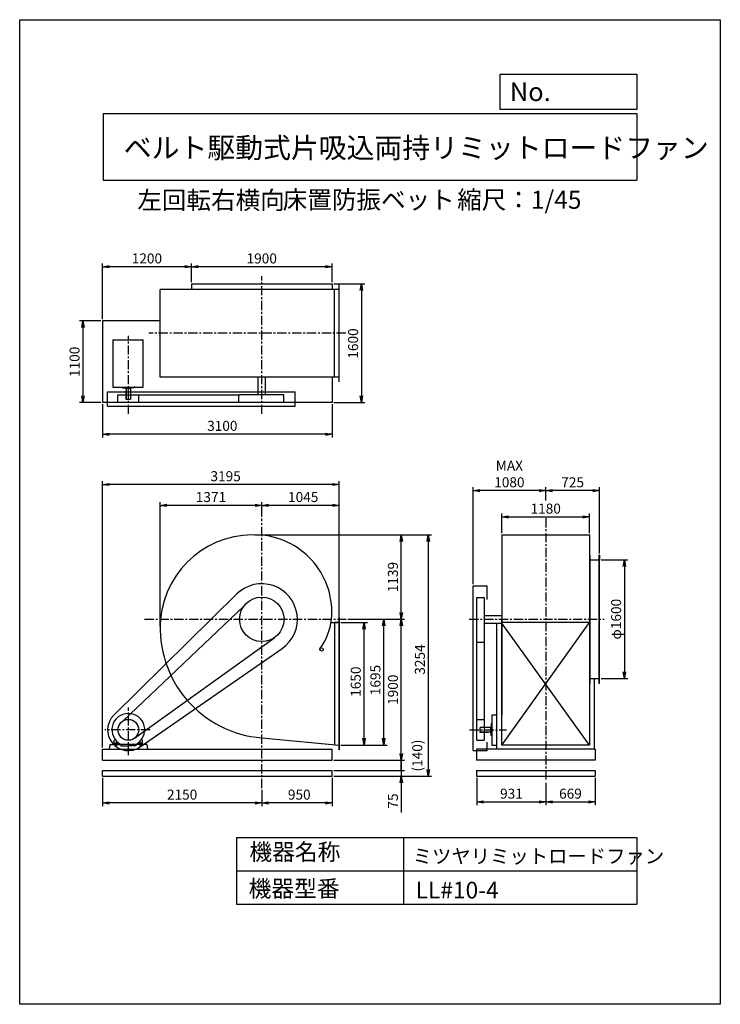
# Model space of a CAD drawing. Extents: x 0 to 9450, y 0 to 13275.
import ezdxf

# ---------------------------------------------------------------- set-up
doc = ezdxf.new("R2010")
doc.units = 0
doc.header["$LTSCALE"] = 100
doc.linetypes.add('CENTER', pattern=[2, 1.25, -0.25, 0.25, -0.25])
doc.layers.get('0').update_dxf_attribs({"linetype": 'CONTINUOUS'})
doc.layers.get('DEFPOINTS').update_dxf_attribs({"linetype": 'CONTINUOUS'})
for name, color, linetype in [('1', 4, 'CONTINUOUS'), ('2', 3, 'CENTER'), ('3', 2, 'CONTINUOUS'), ('4', 7, 'CONTINUOUS')]:
    doc.layers.add(name, color=color, linetype=linetype)
doc.styles.get("Standard").update_dxf_attribs({"font": 'simplex.shx', "bigfont": 'extfont.shx'})
doc.dimstyles.new('IGA', dxfattribs={"dimscale": 2, "dimtxt": 3, "dimasz": 2, "dimexe": 1, "dimexo": 0.5, "dimgap": 1, "dimtad": 1, "dimdec": 1, "dimdsep": 46, "dimtxsty": 'Standard', "dimblk1": 'OPEN', "dimblk2": 'OPEN', "dimsah": 1, "dimcen": 0, "dimadec": 0, "dimazin": 0, "dimtp": 1, "dimtm": 1, "dimtfac": 10, "dimtdec": 0, "dimtofl": 0, "dimtmove": 2, "dimatfit": 3, "dimldrblk": 'OPEN', "dimfxl": 0, "dimtolj": 1, "dimarcsym": 0})

# ---------------------------------------------------------------- blocks, each defined once
blk = doc.blocks.new('_OPEN')
at = {"color": 0, "linetype": 'ByBlock'}
for p, q in [((-1, 0.17), (0, 0)), ((0, 0), (-1, -0.17)), ((0, 0), (-1, 0))]:
    blk.add_line(p, q, dxfattribs=at)
blk = doc.blocks.new('*D1')
at = {"color": 0, "linetype": 'ByBlock'}
for p, q in [((-5557, 9738), (-5557, 9989)), ((-3657, 9738), (-3657, 9989)), ((-3747, 9944), (-5467, 9944))]:
    blk.add_line(p, q, dxfattribs=at)
at = {"layer": 'DEFPOINTS', "color": 0, "linetype": 'ByBlock'}
for p in [(-5557, 9944), (-5557, 9715), (-3657, 9715)]:
    blk.add_point(p, dxfattribs=at)
at = {"color": 0, "linetype": 'ByBlock', "xscale": 90, "yscale": 90, "zscale": 90, "rotation": 180}
blk.add_blockref('_OPEN', (-5557, 9944), dxfattribs=at)
at = {"color": 0, "linetype": 'ByBlock', "xscale": 90, "yscale": 90, "zscale": 90}
blk.add_blockref('_OPEN', (-3657, 9944), dxfattribs=at)
at = {"color": 0, "linetype": 'ByBlock', "insert": (-4608, 10056), "char_height": 135, "attachment_point": 5}
blk.add_mtext('\\A1;1900', dxfattribs=at)
blk = doc.blocks.new('*D2')
at = {"color": 0, "linetype": 'ByBlock'}
for p, q in [((-6757, 9238), (-6757, 9989)), ((-5647, 9944), (-6667, 9944))]:
    blk.add_line(p, q, dxfattribs=at)
at = {"layer": 'DEFPOINTS', "color": 0, "linetype": 'ByBlock'}
for p in [(-6757, 9944), (-5557, 9715), (-6757, 9215)]:
    blk.add_point(p, dxfattribs=at)
at = {"color": 0, "linetype": 'ByBlock', "xscale": 90, "yscale": 90, "zscale": 90, "rotation": 180}
blk.add_blockref('_OPEN', (-6757, 9944), dxfattribs=at)
at = {"color": 0, "linetype": 'ByBlock', "xscale": 90, "yscale": 90, "zscale": 90}
blk.add_blockref('_OPEN', (-5557, 9944), dxfattribs=at)
at = {"color": 0, "linetype": 'ByBlock', "insert": (-6157, 10056), "char_height": 135, "attachment_point": 5}
blk.add_mtext('\\A1;1200', dxfattribs=at)
blk = doc.blocks.new('*D3')
at = {"color": 0, "linetype": 'ByBlock'}
for p, q in [((1093, 9215), (808, 9215)), ((853, 9125), (853, 8205)), ((1093, 8115), (808, 8115))]:
    blk.add_line(p, q, dxfattribs=at)
at = {"layer": 'DEFPOINTS', "color": 0, "linetype": 'ByBlock'}
for p in [(1115, 9215), (853, 8115), (1115, 8115)]:
    blk.add_point(p, dxfattribs=at)
at = {"color": 0, "linetype": 'ByBlock', "xscale": 90, "yscale": 90, "zscale": 90}
for p, rotation in [((853, 9215), 90), ((853, 8115), 270)]:
    blk.add_blockref('_OPEN', p, dxfattribs=dict(at, rotation=rotation))
at = {"color": 0, "linetype": 'ByBlock', "insert": (740, 8662), "char_height": 135, "attachment_point": 5, "rotation": 90}
blk.add_mtext('\\A1;1100', dxfattribs=at)
blk = doc.blocks.new('*D4')
at = {"color": 0, "linetype": 'ByBlock'}
for p, q in [((4238, 9715), (4654, 9715)), ((4609, 9625), (4609, 8205)), ((4238, 8115), (4654, 8115))]:
    blk.add_line(p, q, dxfattribs=at)
at = {"layer": 'DEFPOINTS', "color": 0, "linetype": 'ByBlock'}
for p in [(4215, 9715), (4215, 8115), (4609, 8115)]:
    blk.add_point(p, dxfattribs=at)
at = {"color": 0, "linetype": 'ByBlock', "xscale": 90, "yscale": 90, "zscale": 90}
for p, rotation in [((4609, 9715), 90), ((4609, 8115), 270)]:
    blk.add_blockref('_OPEN', p, dxfattribs=dict(at, rotation=rotation))
at = {"color": 0, "linetype": 'ByBlock', "insert": (4497, 8909), "char_height": 135, "attachment_point": 5, "rotation": 90}
blk.add_mtext('\\A1;1600', dxfattribs=at)
blk = doc.blocks.new('*D5')
at = {"color": 0, "linetype": 'ByBlock'}
for p, q in [((-6757, 8093), (-6757, 7641)), ((-3657, 8093), (-3657, 7641)), ((-3747, 7686), (-6667, 7686))]:
    blk.add_line(p, q, dxfattribs=at)
at = {"layer": 'DEFPOINTS', "color": 0, "linetype": 'ByBlock'}
for p in [(-6757, 8115), (-3657, 8115), (-6757, 7686)]:
    blk.add_point(p, dxfattribs=at)
at = {"color": 0, "linetype": 'ByBlock', "xscale": 90, "yscale": 90, "zscale": 90, "rotation": 180}
blk.add_blockref('_OPEN', (-6757, 7686), dxfattribs=at)
at = {"color": 0, "linetype": 'ByBlock', "xscale": 90, "yscale": 90, "zscale": 90}
blk.add_blockref('_OPEN', (-3657, 7686), dxfattribs=at)
at = {"color": 0, "linetype": 'ByBlock', "insert": (-5140, 7799), "char_height": 135, "attachment_point": 5}
blk.add_mtext('\\A1;3100', dxfattribs=at)
blk = doc.blocks.new('*D6')
at = {"color": 0, "linetype": 'ByBlock'}
for p, q in [((-3540, 5146), (-3183, 5146)), ((-3228, 3586), (-3228, 5056)), ((-3540, 3496), (-3183, 3496))]:
    blk.add_line(p, q, dxfattribs=at)
at = {"layer": 'DEFPOINTS', "color": 0, "linetype": 'ByBlock'}
for p in [(-3562, 5146), (-3228, 5146), (-3562, 3496)]:
    blk.add_point(p, dxfattribs=at)
at = {"color": 0, "linetype": 'ByBlock', "xscale": 90, "yscale": 90, "zscale": 90}
for p, rotation in [((-3228, 5146), 90), ((-3228, 3496), 270)]:
    blk.add_blockref('_OPEN', p, dxfattribs=dict(at, rotation=rotation))
at = {"color": 0, "linetype": 'ByBlock', "insert": (-3340, 4350), "char_height": 135, "attachment_point": 5, "rotation": 90}
blk.add_mtext('\\A1;1650', dxfattribs=at)
blk = doc.blocks.new('*D7')
at = {"color": 0, "linetype": 'ByBlock'}
for p, q in [((-3445, 5191), (-2917, 5191)), ((-2962, 3586), (-2962, 5101)), ((-3540, 3496), (-2917, 3496))]:
    blk.add_line(p, q, dxfattribs=at)
at = {"layer": 'DEFPOINTS', "color": 0, "linetype": 'ByBlock'}
for p in [(-3468, 5191), (-2962, 5191), (-3562, 3496)]:
    blk.add_point(p, dxfattribs=at)
at = {"color": 0, "linetype": 'ByBlock', "xscale": 90, "yscale": 90, "zscale": 90}
for p, rotation in [((-2962, 5191), 90), ((-2962, 3496), 270)]:
    blk.add_blockref('_OPEN', p, dxfattribs=dict(at, rotation=rotation))
at = {"color": 0, "linetype": 'ByBlock', "insert": (-3075, 4372), "char_height": 135, "attachment_point": 5, "rotation": 90}
blk.add_mtext('\\A1;1695', dxfattribs=at)
blk = doc.blocks.new('_DOT')
at = {"color": 0, "linetype": 'ByBlock'}
blk.add_line((0, 0), (-1, 0), dxfattribs=at)
at = {"color": 0, "linetype": 'ByBlock', "const_width": 0.167}
blk.add_lwpolyline([(-0.08, 0, 1), (0.08, 0, 1)], format="xyb", close=True, dxfattribs=at)
blk = doc.blocks.new('*D8')
at = {"color": 0, "linetype": 'ByBlock'}
for p, q in [((5147, 3381), (5147, 3471)), ((4238, 3291), (5192, 3291)), ((5147, 3291), (5147, 3151)), ((4238, 3151), (5192, 3151)), ((5147, 3061), (5147, 2971))]:
    blk.add_line(p, q, dxfattribs=at)
at = {"layer": 'DEFPOINTS', "color": 0, "linetype": 'ByBlock'}
for p in [(4215, 3291), (4215, 3151), (5147, 3151)]:
    blk.add_point(p, dxfattribs=at)
at = {"color": 0, "linetype": 'ByBlock', "xscale": 90, "yscale": 90, "zscale": 90}
for name, p, rotation in [('_OPEN', (5147, 3291), 270), ('_DOT', (5147, 3151), 90)]:
    blk.add_blockref(name, p, dxfattribs=dict(at, rotation=rotation))
at = {"color": 0, "linetype": 'ByBlock', "insert": (5362, 3354), "char_height": 135, "attachment_point": 5, "rotation": 90}
blk.add_mtext('\\A1;(140)', dxfattribs=at)
blk = doc.blocks.new('*D9')
at = {"color": 0, "linetype": 'ByBlock'}
for p, q in [((5147, 3241), (5147, 3331)), ((4238, 3151), (5192, 3151)), ((4238, 3076), (5192, 3076)), ((5147, 3151), (5147, 3076)), ((5147, 2986), (5147, 2587))]:
    blk.add_line(p, q, dxfattribs=at)
at = {"layer": 'DEFPOINTS', "color": 0, "linetype": 'ByBlock'}
for p in [(4215, 3151), (4215, 3076), (5147, 3076)]:
    blk.add_point(p, dxfattribs=at)
at = {"color": 0, "linetype": 'ByBlock', "xscale": 90, "yscale": 90, "zscale": 90}
for name, p, rotation in [('_DOT', (5147, 3151), 270), ('_OPEN', (5147, 3076), 90)]:
    blk.add_blockref(name, p, dxfattribs=dict(at, rotation=rotation))
at = {"color": 0, "linetype": 'ByBlock', "insert": (5034, 2741), "char_height": 135, "attachment_point": 5, "rotation": 90}
blk.add_mtext('\\A1;75', dxfattribs=at)
blk = doc.blocks.new('*D11')
at = {"color": 0, "linetype": 'ByBlock'}
for p, q in [((-3657, 3098), (-3657, 2715)), ((-4607, 2936), (-4607, 2715)), ((-3747, 2760), (-4517, 2760))]:
    blk.add_line(p, q, dxfattribs=at)
at = {"layer": 'DEFPOINTS', "color": 0, "linetype": 'ByBlock'}
for p in [(-3657, 3121), (-4607, 2959), (-4607, 2760)]:
    blk.add_point(p, dxfattribs=at)
at = {"color": 0, "linetype": 'ByBlock', "xscale": 90, "yscale": 90, "zscale": 90, "rotation": 180}
blk.add_blockref('_OPEN', (-4607, 2760), dxfattribs=at)
at = {"color": 0, "linetype": 'ByBlock', "xscale": 90, "yscale": 90, "zscale": 90}
blk.add_blockref('_OPEN', (-3657, 2760), dxfattribs=at)
at = {"color": 0, "linetype": 'ByBlock', "insert": (-4102, 2872), "char_height": 135, "attachment_point": 5}
blk.add_mtext('\\A1;950', dxfattribs=at)
blk = doc.blocks.new('*D12')
at = {"color": 0, "linetype": 'ByBlock'}
for p, q in [((-6757, 3098), (-6757, 2715)), ((-4697, 2760), (-6667, 2760))]:
    blk.add_line(p, q, dxfattribs=at)
at = {"layer": 'DEFPOINTS', "color": 0, "linetype": 'ByBlock'}
for p in [(-6757, 3121), (-4607, 2959), (-6757, 2760)]:
    blk.add_point(p, dxfattribs=at)
at = {"color": 0, "linetype": 'ByBlock', "xscale": 90, "yscale": 90, "zscale": 90, "rotation": 180}
blk.add_blockref('_OPEN', (-6757, 2760), dxfattribs=at)
at = {"color": 0, "linetype": 'ByBlock', "xscale": 90, "yscale": 90, "zscale": 90}
blk.add_blockref('_OPEN', (-4607, 2760), dxfattribs=at)
at = {"color": 0, "linetype": 'ByBlock', "insert": (-5682, 2872), "char_height": 135, "attachment_point": 5}
blk.add_mtext('\\A1;2150', dxfattribs=at)
blk = doc.blocks.new('*D13')
at = {"color": 0, "linetype": 'ByBlock'}
for p, q in [((6164, 2946), (6164, 2574)), ((7095, 2875), (7095, 2574)), ((6254, 2619), (7005, 2619))]:
    blk.add_line(p, q, dxfattribs=at)
at = {"layer": 'DEFPOINTS', "color": 0, "linetype": 'ByBlock'}
for p in [(6164, 2969), (7095, 2897), (7095, 2619)]:
    blk.add_point(p, dxfattribs=at)
at = {"color": 0, "linetype": 'ByBlock', "xscale": 90, "yscale": 90, "zscale": 90, "rotation": 180}
blk.add_blockref('_OPEN', (6164, 2619), dxfattribs=at)
at = {"color": 0, "linetype": 'ByBlock', "xscale": 90, "yscale": 90, "zscale": 90}
blk.add_blockref('_OPEN', (7095, 2619), dxfattribs=at)
at = {"color": 0, "linetype": 'ByBlock', "insert": (6633, 2731), "char_height": 135, "attachment_point": 5}
blk.add_mtext('\\A1;931', dxfattribs=at)
blk = doc.blocks.new('*D14')
at = {"color": 0, "linetype": 'ByBlock'}
for p, q in [((7764, 2946), (7764, 2574)), ((7185, 2619), (7674, 2619))]:
    blk.add_line(p, q, dxfattribs=at)
at = {"layer": 'DEFPOINTS', "color": 0, "linetype": 'ByBlock'}
for p in [(7764, 2969), (7095, 2897), (7764, 2619)]:
    blk.add_point(p, dxfattribs=at)
at = {"color": 0, "linetype": 'ByBlock', "xscale": 90, "yscale": 90, "zscale": 90, "rotation": 180}
blk.add_blockref('_OPEN', (7095, 2619), dxfattribs=at)
at = {"color": 0, "linetype": 'ByBlock', "xscale": 90, "yscale": 90, "zscale": 90}
blk.add_blockref('_OPEN', (7764, 2619), dxfattribs=at)
at = {"color": 0, "linetype": 'ByBlock', "insert": (7429, 2731), "char_height": 135, "attachment_point": 5}
blk.add_mtext('\\A1;669', dxfattribs=at)
blk = doc.blocks.new('*D15')
at = {"color": 0, "linetype": 'ByBlock'}
for p, q in [((6505, 6026), (6505, 6291)), ((6595, 6246), (7595, 6246)), ((7685, 6026), (7685, 6291))]:
    blk.add_line(p, q, dxfattribs=at)
at = {"layer": 'DEFPOINTS', "color": 0, "linetype": 'ByBlock'}
for p in [(7685, 6246), (6505, 6004), (7685, 6004)]:
    blk.add_point(p, dxfattribs=at)
at = {"color": 0, "linetype": 'ByBlock', "xscale": 90, "yscale": 90, "zscale": 90, "rotation": 180}
blk.add_blockref('_OPEN', (6505, 6246), dxfattribs=at)
at = {"color": 0, "linetype": 'ByBlock', "xscale": 90, "yscale": 90, "zscale": 90}
blk.add_blockref('_OPEN', (7685, 6246), dxfattribs=at)
at = {"color": 0, "linetype": 'ByBlock', "insert": (7095, 6358), "char_height": 135, "attachment_point": 5}
blk.add_mtext('\\A1;1180', dxfattribs=at)
blk = doc.blocks.new('*D16')
at = {"color": 0, "linetype": 'ByBlock'}
for p, q in [((7095, 6792), (7095, 6971)), ((7730, 6926), (7185, 6926)), ((7820, 6078), (7820, 6971))]:
    blk.add_line(p, q, dxfattribs=at)
at = {"layer": 'DEFPOINTS', "color": 0, "linetype": 'ByBlock'}
for p in [(7095, 6926), (7095, 6769), (7820, 6056)]:
    blk.add_point(p, dxfattribs=at)
at = {"color": 0, "linetype": 'ByBlock', "xscale": 90, "yscale": 90, "zscale": 90, "rotation": 180}
blk.add_blockref('_OPEN', (7095, 6926), dxfattribs=at)
at = {"color": 0, "linetype": 'ByBlock', "xscale": 90, "yscale": 90, "zscale": 90}
blk.add_blockref('_OPEN', (7820, 6926), dxfattribs=at)
at = {"color": 0, "linetype": 'ByBlock', "insert": (7458, 7038), "char_height": 135, "attachment_point": 5}
blk.add_mtext('\\A1;725', dxfattribs=at)
blk = doc.blocks.new('*D17')
at = {"color": 0, "linetype": 'ByBlock'}
for p, q in [((6115, 5663), (6115, 6971)), ((7005, 6926), (6205, 6926))]:
    blk.add_line(p, q, dxfattribs=at)
at = {"layer": 'DEFPOINTS', "color": 0, "linetype": 'ByBlock'}
for p in [(6115, 6926), (7095, 6769), (6115, 5641)]:
    blk.add_point(p, dxfattribs=at)
at = {"color": 0, "linetype": 'ByBlock', "xscale": 90, "yscale": 90, "zscale": 90, "rotation": 180}
blk.add_blockref('_OPEN', (6115, 6926), dxfattribs=at)
at = {"color": 0, "linetype": 'ByBlock', "xscale": 90, "yscale": 90, "zscale": 90}
blk.add_blockref('_OPEN', (7095, 6926), dxfattribs=at)
at = {"color": 0, "linetype": 'ByBlock', "insert": (6605, 7151), "char_height": 135, "attachment_point": 5}
blk.add_mtext('\\A1;MAX\\P1080', dxfattribs=at)
blk = doc.blocks.new('*D18')
at = {"color": 0, "linetype": 'ByBlock'}
for p, q in [((7841, 5109), (8201, 5109)), ((8156, 5019), (8156, 3599)), ((7841, 3509), (8201, 3509))]:
    blk.add_line(p, q, dxfattribs=at)
at = {"layer": 'DEFPOINTS', "color": 0, "linetype": 'ByBlock'}
for p in [(7819, 5109), (7819, 3509), (8156, 3509)]:
    blk.add_point(p, dxfattribs=at)
at = {"color": 0, "linetype": 'ByBlock', "xscale": 90, "yscale": 90, "zscale": 90}
for p, rotation in [((8156, 5109), 90), ((8156, 3509), 270)]:
    blk.add_blockref('_OPEN', p, dxfattribs=dict(at, rotation=rotation))
at = {"color": 0, "linetype": 'ByBlock', "insert": (8044, 4310), "char_height": 135, "attachment_point": 5, "rotation": 90}
blk.add_mtext('\\A1;φ1600', dxfattribs=at)
blk = doc.blocks.new('*D19')
at = {"color": 0, "linetype": 'ByBlock'}
for p, q in [((-3423, 5191), (-2681, 5191)), ((-2726, 3381), (-2726, 5101))]:
    blk.add_line(p, q, dxfattribs=at)
at = {"layer": 'DEFPOINTS', "color": 0, "linetype": 'ByBlock'}
for p in [(-3445, 5191), (-2726, 5191), (-3657, 3291)]:
    blk.add_point(p, dxfattribs=at)
at = {"color": 0, "linetype": 'ByBlock', "xscale": 90, "yscale": 90, "zscale": 90}
for p, rotation in [((-2726, 5191), 90), ((-2726, 3291), 270)]:
    blk.add_blockref('_OPEN', p, dxfattribs=dict(at, rotation=rotation))
at = {"color": 0, "linetype": 'ByBlock', "insert": (-2839, 4241), "char_height": 135, "attachment_point": 5, "rotation": 90}
blk.add_mtext('\\A1;1900', dxfattribs=at)
blk = doc.blocks.new('*D20')
at = {"color": 0, "linetype": 'ByBlock'}
for p, q in [((-4701, 6330), (-2681, 6330)), ((-2726, 5281), (-2726, 6240))]:
    blk.add_line(p, q, dxfattribs=at)
at = {"layer": 'DEFPOINTS', "color": 0, "linetype": 'ByBlock'}
for p in [(-4723, 6330), (-2726, 6330), (-3445, 5191)]:
    blk.add_point(p, dxfattribs=at)
at = {"color": 0, "linetype": 'ByBlock', "xscale": 90, "yscale": 90, "zscale": 90}
for p, rotation in [((-2726, 6330), 90), ((-2726, 5191), 270)]:
    blk.add_blockref('_OPEN', p, dxfattribs=dict(at, rotation=rotation))
at = {"color": 0, "linetype": 'ByBlock', "insert": (-2839, 5760), "char_height": 135, "attachment_point": 5, "rotation": 90}
blk.add_mtext('\\A1;1139', dxfattribs=at)
blk = doc.blocks.new('*D21')
at = {"color": 0, "linetype": 'ByBlock'}
for p, q in [((-4607, 6574), (-4607, 6772)), ((-3562, 5233), (-3562, 6772)), ((-3652, 6727), (-4517, 6727))]:
    blk.add_line(p, q, dxfattribs=at)
at = {"layer": 'DEFPOINTS', "color": 0, "linetype": 'ByBlock'}
for p in [(-4607, 6727), (-4607, 6551), (-3562, 5211)]:
    blk.add_point(p, dxfattribs=at)
at = {"color": 0, "linetype": 'ByBlock', "xscale": 90, "yscale": 90, "zscale": 90, "rotation": 180}
blk.add_blockref('_OPEN', (-4607, 6727), dxfattribs=at)
at = {"color": 0, "linetype": 'ByBlock', "xscale": 90, "yscale": 90, "zscale": 90}
blk.add_blockref('_OPEN', (-3562, 6727), dxfattribs=at)
at = {"color": 0, "linetype": 'ByBlock', "insert": (-4049, 6839), "char_height": 135, "attachment_point": 5}
blk.add_mtext('\\A1;1045', dxfattribs=at)
blk = doc.blocks.new('*D22')
at = {"color": 0, "linetype": 'ByBlock'}
for p, q in [((-5978, 5097), (-5978, 6772)), ((-4697, 6727), (-5888, 6727))]:
    blk.add_line(p, q, dxfattribs=at)
at = {"layer": 'DEFPOINTS', "color": 0, "linetype": 'ByBlock'}
for p in [(-5978, 6727), (-4607, 6551), (-5978, 5075)]:
    blk.add_point(p, dxfattribs=at)
at = {"color": 0, "linetype": 'ByBlock', "xscale": 90, "yscale": 90, "zscale": 90, "rotation": 180}
blk.add_blockref('_OPEN', (-5978, 6727), dxfattribs=at)
at = {"color": 0, "linetype": 'ByBlock', "xscale": 90, "yscale": 90, "zscale": 90}
blk.add_blockref('_OPEN', (-4607, 6727), dxfattribs=at)
at = {"color": 0, "linetype": 'ByBlock', "insert": (-5293, 6839), "char_height": 135, "attachment_point": 5}
blk.add_mtext('\\A1;1371', dxfattribs=at)
blk = doc.blocks.new('*D23')
at = {"color": 0, "linetype": 'ByBlock'}
for p, q in [((-6757, 3463), (-6757, 7053)), ((-3562, 5168), (-3562, 7053)), ((-3652, 7008), (-6667, 7008))]:
    blk.add_line(p, q, dxfattribs=at)
at = {"layer": 'DEFPOINTS', "color": 0, "linetype": 'ByBlock'}
for p in [(-6757, 7008), (-3562, 5146), (-6757, 3441)]:
    blk.add_point(p, dxfattribs=at)
at = {"color": 0, "linetype": 'ByBlock', "xscale": 90, "yscale": 90, "zscale": 90, "rotation": 180}
blk.add_blockref('_OPEN', (-6757, 7008), dxfattribs=at)
at = {"color": 0, "linetype": 'ByBlock', "xscale": 90, "yscale": 90, "zscale": 90}
blk.add_blockref('_OPEN', (-3562, 7008), dxfattribs=at)
at = {"color": 0, "linetype": 'ByBlock', "insert": (-5095, 7120), "char_height": 135, "attachment_point": 5}
blk.add_mtext('\\A1;3195', dxfattribs=at)
blk = doc.blocks.new('*D24')
at = {"color": 0, "linetype": 'ByBlock'}
for p, q in [((3194, 6330), (5555, 6330)), ((5510, 6240), (5510, 3166)), ((4238, 3076), (5555, 3076))]:
    blk.add_line(p, q, dxfattribs=at)
at = {"layer": 'DEFPOINTS', "color": 0, "linetype": 'ByBlock'}
for p in [(3172, 6330), (4215, 3076), (5510, 3076)]:
    blk.add_point(p, dxfattribs=at)
at = {"color": 0, "linetype": 'ByBlock', "xscale": 90, "yscale": 90, "zscale": 90}
for p, rotation in [((5510, 6330), 90), ((5510, 3076), 270)]:
    blk.add_blockref('_OPEN', p, dxfattribs=dict(at, rotation=rotation))
at = {"color": 0, "linetype": 'ByBlock', "insert": (5398, 4648), "char_height": 135, "attachment_point": 5, "rotation": 90}
blk.add_mtext('\\A1;3254', dxfattribs=at)

msp = doc.modelspace()

# ---------------------------------------------------------------- linework, layer by layer
at = {"layer": '1'}
for p, q in [((2315.5, 9715.4), (4215.5, 9715.4)), ((2315.5, 9715.4), (2315.5, 9636.4)), ((4215.5, 9715.4), (4215.5, 9636.4)), ((4310.5, 8391.4), (4310.5, 9701.4)), ((4310.5, 9636.4), (1894.5, 9636.4)), ((1894.5, 8456.4), (1894.5, 9636.4)), ((4245.5, 8456.4), (4245.5, 9636.4)), ((1894.5, 9215.4), (1115.5, 9215.4)), ((1115.5, 9215.4), (1115.5, 8115.4)), ((1255.5, 8959.5), (1665.5, 8959.5)), ((1255.5, 8959.5), (1255.5, 8321.5)), ((1665.5, 8321.5), (1665.5, 8959.5)), ((4310.5, 8456.4), (1894.5, 8456.4)), ((3215.5, 8216.4), (3215.5, 8456.4)), ((3315.5, 8216.4), (3315.5, 8456.4)), ((4215.5, 8456.4), (4215.5, 8115.4)), ((1185.5, 8066.4), (1185.5, 8256.4)), ((1185.5, 8256.4), (3715.5, 8256.4)), ((1255.5, 8321.5), (1665.5, 8321.5)), ((1385.5, 8321.5), (1385.5, 8312)), ((1387.5, 8310), (1465.5, 8310)), ((1431.5, 8270), (1431.5, 8160)), ((1431.5, 8270), (1435.5, 8270)), ((1433, 8300), (1433, 8310)), ((1498, 8300), (1433, 8300)), ((1435.5, 8300), (1435.5, 8160)), ((1543.5, 8310), (1465.5, 8310)), ((1495.5, 8300), (1495.5, 8160)), ((1498, 8300), (1498, 8310)), ((1545.5, 8322.2), (1545.5, 8312)), ((1548.3, 8325.2), (1548.3, 8325.2)), ((3715.5, 8066.4), (3715.5, 8256.4)), ((4215.5, 8115.4), (1115.5, 8115.4)), ((1325.5, 8116.4), (1325.5, 8216.4)), ((1325.5, 8216.4), (2955.6, 8216.4)), ((1325.5, 8116.4), (2955.6, 8116.4)), ((1431.5, 8160), (1495.5, 8160)), ((1605.5, 8116.4), (1605.5, 8216.4)), ((2955.6, 8116.4), (2955.6, 8216.4)), ((3561.7, 8216.4), (2955.6, 8216.4)), ((2955.6, 8116.4), (3561.7, 8116.4)), ((3561.7, 8116.4), (3561.7, 8216.4)), ((1185.5, 8066.4), (3715.5, 8066.4)), ((6504.7, 6329.6), (6504.7, 3900.6)), ((6504.7, 6329.6), (7684.7, 6329.6)), ((7684.7, 6329.6), (7684.7, 3495.6)), ((7687.9, 5990.6), (7687.9, 6055.6)), ((7693.9, 6055.6), (7687.9, 6055.6)), ((7687.9, 5990.6), (7752.9, 5990.6)), ((7687.9, 5990.6), (7687.9, 4390.6)), ((7693.9, 4325.6), (7693.9, 6055.6)), ((7752.9, 5990.6), (7819.7, 5990.6)), ((7813.7, 6055.6), (7813.7, 4325.6)), ((7819.7, 6055.6), (7813.7, 6055.6)), ((7819.7, 4325.6), (7819.7, 6055.6)), ((7819.7, 6055.6), (7819.7, 5990.6)), ((6114.7, 5640.6), (6304.7, 5640.6)), ((6114.7, 3420.6), (6114.7, 5640.6)), ((6304.7, 5456.5), (6304.7, 5640.6)), ((1269.1, 3900.3), (2928.9, 5532.8)), ((6164.7, 5486.9), (6264.7, 5486.9)), ((6164.7, 3560.6), (6164.7, 5486.9)), ((6264.7, 5486.9), (6264.7, 3560.6)), ((3023.9, 5368), (1400.6, 3824.7)), ((4304.5, 5210.6), (4304.5, 3430.6)), ((4310.5, 5210.6), (4304.5, 5210.6)), ((4310.5, 5210.6), (4310.5, 5145.6)), ((6264.7, 5240.6), (6504.7, 5240.6)), ((6504.7, 3495.6), (6504.7, 5190.6)), ((4198.5, 5145.6), (4310.5, 5145.6)), ((4245.5, 5145.6), (4245.5, 3501.6)), ((4310.5, 5145.6), (4245.5, 5145.6)), ((4310.5, 5145.6), (4310.5, 3495.6)), ((6264.7, 5140.6), (6504.7, 5140.6)), ((6436.5, 3440.6), (6436.5, 5140.6)), ((7684.7, 5145.6), (6504.7, 5145.6)), ((6504.7, 3495.6), (7684.7, 5145.6)), ((7684.7, 3495.6), (6504.7, 5140.6)), ((1547.2, 3586.9), (3440.5, 4947)), ((1624.9, 3470.5), (3538.8, 4796.1)), ((6164.7, 4880.7), (6264.7, 4880.7)), ((7687.9, 4390.6), (7752.9, 4390.6)), ((7687.9, 4390.6), (7687.9, 4325.6)), ((7752.9, 4390.6), (7819.7, 4390.6)), ((7752.9, 4390.6), (7752.9, 4388.6)), ((7752.9, 3440.6), (7752.9, 4390.6)), ((7819.7, 4325.6), (7819.7, 4390.6)), ((7687.9, 4325.6), (7693.9, 4325.6)), ((7819.7, 4325.6), (7813.7, 4325.6)), ((6370.8, 3900.6), (6436.5, 3900.6)), ((6370.8, 3490.6), (6370.8, 3900.6)), ((6164.7, 3840.6), (6264.7, 3840.6)), ((6209.3, 3666.6), (6209.3, 3730.6)), ((6349.3, 3730.6), (6209.3, 3730.6)), ((6349.3, 3733.1), (6349.3, 3668.1)), ((6349.3, 3733.1), (6359.3, 3733.1)), ((6359.3, 3778.6), (6359.3, 3700.6)), ((6371.5, 3780.6), (6361.3, 3780.6)), ((3265.5, 3592.2), (4310.5, 3495.6)), ((6349.3, 3670.6), (6209.3, 3670.6)), ((6319.3, 3666.6), (6209.3, 3666.6)), ((6319.3, 3666.6), (6319.3, 3670.6)), ((6349.3, 3668.1), (6359.3, 3668.1)), ((6359.3, 3622.6), (6359.3, 3700.6)), ((6370.8, 3620.6), (6361.3, 3620.6)), ((1217.8, 3500.6), (1205.5, 3440.6)), ((1217.8, 3500.6), (1364.6, 3500.6)), ((1276.5, 3554.7), (1288.4, 3568.5)), ((1276.5, 3500.6), (1276.5, 3554.7)), ((1276.5, 3520.6), (1337.3, 3520.6)), ((1276.5, 3500.6), (1356.5, 3500.6)), ((1306.5, 3480.1), (1306.5, 3550.3)), ((1356.5, 3509.8), (1356.5, 3500.6)), ((1568.3, 3505), (1362.6, 3505)), ((1364.6, 3500.6), (1364.6, 3485.2)), ((1364.6, 3485.2), (1465.5, 3485.2)), ((1566.3, 3485.2), (1465.5, 3485.2)), ((1713.2, 3500.6), (1566.3, 3500.6)), ((1566.3, 3500.6), (1566.3, 3485.2)), ((1574.5, 3509.8), (1574.5, 3500.6)), ((1654.5, 3500.6), (1574.5, 3500.6)), ((1654.5, 3520.6), (1593.7, 3520.6)), ((1624.5, 3480.1), (1624.5, 3550.3)), ((1635.5, 3500.6), (1655.5, 3500.6)), ((1654.5, 3554.7), (1642.6, 3568.5)), ((1654.5, 3500.6), (1654.5, 3554.7)), ((1713.2, 3500.6), (1725.5, 3440.6)), ((4310.5, 3495.6), (4310.5, 3430.6)), ((6164.7, 3560.6), (6264.7, 3560.6)), ((6304.7, 3420.6), (6304.7, 3532.9)), ((6436.5, 3490.6), (6370.8, 3490.6)), ((7684.7, 3495.6), (6504.7, 3495.6)), ((1115.5, 3440.6), (4215.5, 3440.6)), ((1115.5, 3290.6), (1115.5, 3440.6)), ((4215.5, 3290.6), (4215.5, 3440.6)), ((4215.5, 3440.6), (4215.5, 3440.6)), ((4310.5, 3430.6), (4304.5, 3430.6)), ((6114.7, 3420.6), (6304.7, 3420.6)), ((7763.7, 3440.6), (6163.7, 3440.6)), ((6163.7, 3440.6), (6163.7, 3290.6)), ((7763.7, 3440.6), (7763.7, 3290.6)), ((1115.5, 3290.6), (4215.5, 3290.6)), ((7763.7, 3290.6), (6163.7, 3290.6)), ((1115.5, 3150.6), (4215.5, 3150.6)), ((1115.5, 3075.6), (1115.5, 3150.6)), ((1115.5, 3075.6), (4215.5, 3075.6)), ((4215.5, 3075.6), (4215.5, 3150.6)), ((6163.7, 3150.6), (7763.7, 3150.6)), ((6163.7, 3150.6), (6163.7, 3075.6)), ((6163.7, 3075.6), (7763.7, 3075.6)), ((7763.7, 3150.6), (7763.7, 3075.6))]:
    msp.add_line(p, q, dxfattribs=at)
for centre, radius in [((3265.5, 5190.6), 300), ((4071.1, 4784.8), 22.3), ((1465.5, 3700.6), 140)]:
    msp.add_circle(centre, radius, dxfattribs=at)
for centre, radius, start, end in [((1387.5, 8312), 2, 180, 270), ((1543.5, 8312), 2, 270, 0), ((1548.5, 8322.2), 3, 92.99956, 180), ((3149.5, 5074.6), 1255, 84.697, 174.696), ((3168.5, 5287.6), 1042, 354.658, 84.659), ((3265.5, 5190.6), 480, 304.70718, 134.52725), ((3381.5, 5074.6), 1487, 175.526, 265.526), ((3362.5, 5287.6), 848, 324.12, 353.431), ((1465.5, 3700.6), 280, 134.52725, 304.70718), ((1465.5, 3700.6), 221, 297.72915, 242.27085), ((6361.3, 3778.6), 2, 90, 180), ((6361.3, 3622.6), 2, 180, 270)]:
    msp.add_arc(centre, radius, start, end, dxfattribs=at)
at = {"layer": '2'}
for p, q in [((3265.5, 7959.2), (3265.5, 9815.3)), ((4399.5, 9046.4), (1740.6, 9046.4)), ((1465.5, 7959.3), (1465.5, 9012.3)), ((3265.5, 2913.9), (3265.5, 6551.3)), ((7094.7, 6554.2), (7094.7, 3006.4)), ((1685.2, 5190.6), (4405.2, 5190.6)), ((6063.7, 5190.6), (7883.8, 5190.6)), ((1465.5, 3358.9), (1465.5, 4001.2)), ((1759.8, 3700.6), (1150.4, 3700.6)), ((6068.8, 3700.6), (6567.2, 3700.6))]:
    msp.add_line(p, q, dxfattribs=at)
at = {"layer": '4'}
for p, q in [((0, 0), (0, 13275)), ((0, 13275), (9450, 13275)), ((9450, 13275), (9450, 13275)), ((9450, 13275), (9450, 0)), ((6482.8, 12065.7), (6482.8, 12539.9)), ((6482.8, 12539.9), (8325, 12539.9)), ((8325, 12539.9), (8325, 12065.7)), ((1125, 12012.3), (8325, 12012.3)), ((1125, 12012.3), (1125, 11112.3)), ((8325, 12065.7), (6482.8, 12065.7)), ((8325, 12012.3), (8325, 11112.3)), ((1125, 11112.3), (8325, 11112.3)), ((2925, 2250), (2925, 1350)), ((2925, 2250), (8325, 2250)), ((5175, 2250), (5175, 1350)), ((8325, 2250), (8325, 1350)), ((2925, 1800), (8325, 1800)), ((2925, 1350), (8325, 1350)), ((9450, 0), (0, 0))]:
    msp.add_line(p, q, dxfattribs=at)

# ---------------------------------------------------------------- texts
for s, height, p in [('No.', 252, (6610.4, 12177.3)), ('ベルト駆動式片吸込両持リミットロードファン', 275.4, (1403.9, 11410.4)), ('左回転右横向', 243, (1586.1, 10720.4)), ('床置防振ベット', 243, (3547.4, 10725.4)), ('縮尺：1/45', 243, (5900.8, 10725.4)), ('機器名称', 225, (3098.3, 1941.9)), ('ミツヤリミットロードファン', 191.25, (5300.6, 1901.1)), ('機器型番', 225, (3088.2, 1447.4)), ('LL#10-4', 225, (5339.9, 1427.2))]:
    msp.add_text(s, height=height, dxfattribs=at).set_placement(p)

# ---------------------------------------------------------------- dimensions: what is measured, and where the dimension line sits
at = {"layer": '3'}
for base, p1, p2, picture, middle, set_off in [((1115.5, 9943.5), (2315.5, 9715.4), (1115.5, 9215.4), '*D2', (1715.5, 10056), (7872.9, 0)), ((1894.5, 6726.8), (3265.5, 6551.3), (1894.5, 5074.6), '*D22', (2580, 6839.3), (7872.9, 0)), ((1115.5, 2714.8), (3265.5, 2913.9), (1115.5, 3075.6), '*D12', (2190.5, 2872.3), (7872.9, -45)), ((7763.7, 2727.9), (7094.7, 3006.4), (7763.7, 3077.7), '*D14', (7429.2, 2885.4), (0, 109.1))]:
    dim = msp.add_linear_dim(base=base, p1=p1, p2=p2, dimstyle='IGA', override={"dimscale": 45, "dimdec": 0, "dimse1": 1, "dimtofl": 1, "dimtmove": 1}, dxfattribs=at)
    dim.commit()
    dim.dimension.update_dxf_attribs({"geometry": picture, "text_midpoint": middle, "insert": set_off})
for base, p1, p2, picture, middle, set_off in [((2315.5, 9943.5), (4215.5, 9715.4), (2315.5, 9715.4), '*D1', (3265.1, 9943.5), (7872.9, 0)), ((1115.5, 7686.2), (4215.5, 8115.4), (1115.5, 8115.4), '*D5', (2733.1, 7686.2), (7872.9, 0)), ((1115.5, 7007.7), (4310.5, 5145.6), (1115.5, 3440.6), '*D23', (2777.6, 7007.7), (7872.9, 0)), ((3265.5, 6726.8), (4310.5, 5210.6), (3265.5, 6551.3), '*D21', (3823.4, 6726.8), (7872.9, 0)), ((7684.7, 6571.2), (6504.7, 6328.9), (7684.7, 6328.9), '*D15', (7094.8, 6571.2), (0, 325.4)), ((3265.5, 2714.8), (4215.5, 3075.6), (3265.5, 2913.9), '*D11', (3771.2, 2714.8), (7872.9, -45)), ((7094.7, 2727.9), (6163.7, 3077.7), (7094.7, 3006.4), '*D13', (6633.2, 2727.9), (0, 109.1))]:
    dim = msp.add_linear_dim(base=base, p1=p1, p2=p2, dimstyle='IGA', override={"dimscale": 45, "dimdec": 0, "dimtofl": 1, "dimtmove": 0}, dxfattribs=at)
    dim.commit()
    dim.dimension.update_dxf_attribs({"geometry": picture, "text_midpoint": middle, "dimtype": 160, "insert": set_off})
for base, p1, p2, picture, middle in [((4609, 8115.4), (4215.5, 9715.4), (4215.5, 8115.4), '*D4', (4609, 8909.5)), ((852.7, 8115.4), (1115.5, 9215.4), (1115.5, 8115.4), '*D3', (852.7, 8661.9)), ((5510.3, 3075.6), (3172, 6329.6), (4215.5, 3075.6), '*D24', (5510.3, 4648.1))]:
    dim = msp.add_linear_dim(base=base, p1=p1, p2=p2, angle=270, dimstyle='IGA', override={"dimscale": 45, "dimdec": 0, "dimtofl": 1, "dimtmove": 0}, dxfattribs=at)
    dim.commit()
    dim.dimension.update_dxf_attribs({"geometry": picture, "text_midpoint": middle, "dimtype": 160})
dim = msp.add_linear_dim(base=(6114.7, 6925.8), p1=(7094.7, 6769.2), p2=(6114.7, 5640.6), text='MAX\\P1080', dimstyle='IGA', override={"dimscale": 45, "dimdec": 0, "dimse1": 1, "dimtofl": 1, "dimtmove": 1}, dxfattribs=at)
dim.commit()
dim.dimension.update_dxf_attribs({"geometry": '*D17', "text_midpoint": (6604.7, 7150.8)})
dim = msp.add_linear_dim(base=(7094.7, 6925.8), p1=(7819.7, 6055.6), p2=(7094.7, 6769.2), dimstyle='IGA', override={"dimscale": 45, "dimdec": 0, "dimtofl": 1, "dimtmove": 0}, dxfattribs=at)
dim.commit()
dim.dimension.update_dxf_attribs({"geometry": '*D16', "text_midpoint": (7458.1, 6925.8), "dimtype": 160})
for base, p1, p2, picture, middle in [((5146.7, 6329.6), (4427.7, 5190.6), (3149.5, 6329.6), '*D20', (5034.2, 5760.1)), ((5146.7, 5190.6), (4215.5, 3290.6), (4427.7, 5190.6), '*D19', (5034.2, 4240.6))]:
    dim = msp.add_linear_dim(base=base, p1=p1, p2=p2, angle=270, dimstyle='IGA', override={"dimscale": 45, "dimdec": 0, "dimse1": 1, "dimtofl": 1, "dimtmove": 1}, dxfattribs=at)
    dim.commit()
    dim.dimension.update_dxf_attribs({"geometry": picture, "text_midpoint": middle, "insert": (7872.9, 0)})
for base, p1, p2, angle, override, picture, middle, set_off in [((8157.2, 4390.6), (7819.7, 5990.6), (7819.7, 4390.6), 90, {"dimscale": 45, "dimdec": 0, "dimpost": 'φ<>', "dimtofl": 1, "dimtmove": 0}, '*D18', (8157.2, 5192), (1, 882.1)), ((4910.5, 5190.6), (4310.5, 3495.6), (4405.2, 5190.6), 270, {"dimscale": 45, "dimdec": 0, "dimtofl": 1, "dimtmove": 0}, '*D7', (4910.5, 4371.7), (7872.9, 0)), ((4645, 5145.6), (4310.5, 3495.6), (4310.5, 5145.6), 270, {"dimscale": 45, "dimdec": 0, "dimtofl": 1, "dimtmove": 0}, '*D6', (4645, 4349.6), (7872.9, 0))]:
    dim = msp.add_linear_dim(base=base, p1=p1, p2=p2, angle=angle, dimstyle='IGA', override=override, dxfattribs=at)
    dim.commit()
    dim.dimension.update_dxf_attribs({"geometry": picture, "text_midpoint": middle, "dimtype": 160, "insert": set_off})
dim = msp.add_linear_dim(base=(5146.7, 3150.6), p1=(4215.5, 3290.6), p2=(4215.5, 3150.6), angle=270, text='(<>)', dimstyle='IGA', override={"dimscale": 45, "dimdec": 0, "dimblk2": 'DOT', "dimtofl": 1}, dxfattribs=at)
dim.commit()
dim.dimension.update_dxf_attribs({"geometry": '*D8', "text_midpoint": (5362, 3353.9), "dimtype": 160})
dim = msp.add_linear_dim(base=(5146.7, 3075.6), p1=(4215.5, 3150.6), p2=(4215.5, 3075.6), angle=270, dimstyle='IGA', override={"dimscale": 45, "dimdec": 0, "dimblk1": 'DOT', "dimtofl": 1, "dimtmove": 0}, dxfattribs=at)
dim.commit()
dim.dimension.update_dxf_attribs({"geometry": '*D9', "text_midpoint": (5034.2, 2741.4)})

doc.saveas('drawing.dxf')
